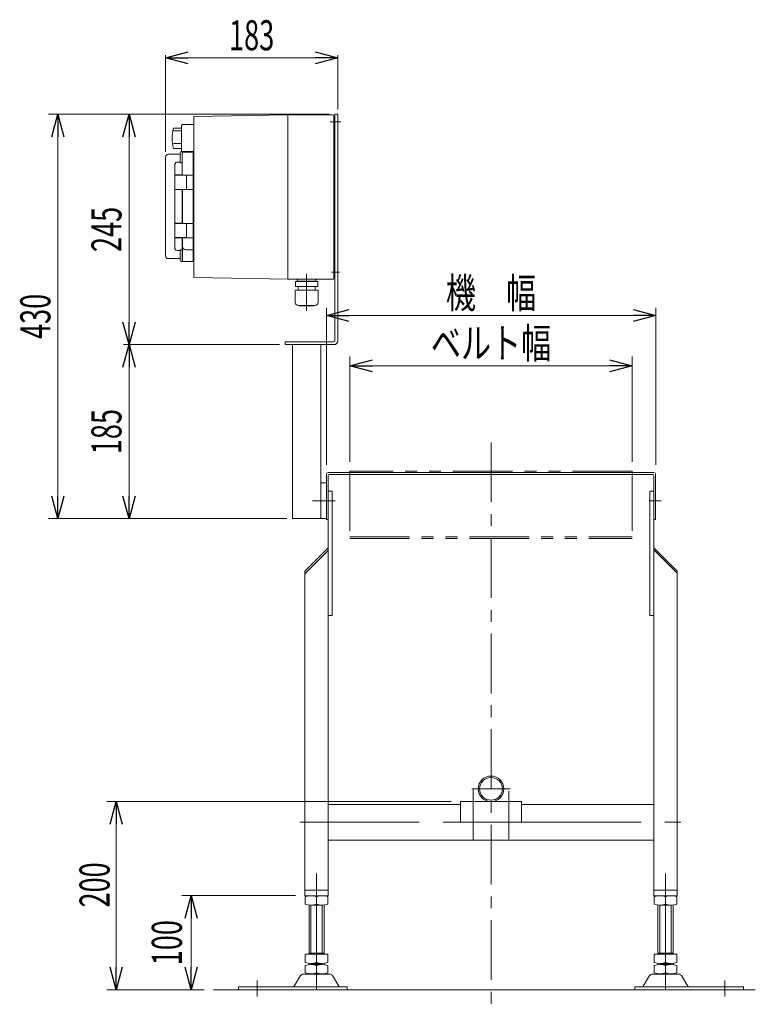
# Model space of a CAD drawing. Units: millimetres. Extents: x -2376 to 2292, y -1680 to 1544.
# Drawn here: x 742 to 1524, y -961 to 86 of the extents above; entities that cross this region are included whole.
import ezdxf
from ezdxf.enums import TextEntityAlignment as Align

# ---------------------------------------------------------------- set-up
doc = ezdxf.new("R2010")
doc.units = ezdxf.units.MM
doc.header["$LTSCALE"] = 2
for name, pattern in [('CENTER', [50.8, 31.75, -6.35, 6.35, -6.35]), ('CENTERX2', [101.6, 63.5, -12.7, 12.7, -12.7]), ('PHANTOM', [63.5, 31.75, -6.35, 6.35, -6.35, 6.35, -6.35])]:
    doc.linetypes.add(name, pattern=pattern)
for name, color, linetype in [('2', 7, 'Continuous'), ('L-03', 7, 'Continuous'), ('L-3', 7, 'Continuous')]:
    doc.layers.add(name, color=color, linetype=linetype)
doc.styles.add('dcStyle0', font='ＭＳ Ｐゴシック')
doc.dimstyles.new('dc_Rotated', dxfattribs={"dimtxt": 32, "dimasz": 24.000015, "dimexe": 8, "dimexo": 4, "dimgap": 8, "dimtad": 3, "dimdsep": 46, "dimtxsty": 'dcStyle0', "dimblk1": 'OPEN30', "dimblk2": 'OPEN30', "dimsah": 1, "dimcen": 0.09, "dimclrd": 2, "dimclre": 2, "dimclrt": 2, "dimadec": 0, "dimazin": 2, "dimtfac": 1, "dimtdec": 4, "dimtmove": 0, "dimatfit": 3, "dimfxl": 1, "dimarcsym": 1})

# ---------------------------------------------------------------- blocks, each defined once
blk = doc.blocks.new('_Open30')
at = {"color": 0, "linetype": 'ByBlock', "lineweight": -2}
for p, q in [((-1, 0.267949), (0, 0)), ((0, 0), (-1, -0.267949)), ((0, 0), (-1, 0))]:
    blk.add_line(p, q, dxfattribs=at)
blk = doc.blocks.new('*D1')
at = {"color": 2, "linetype": 'Continuous', "lineweight": 13}
for p, q in [((1067.7, -387.9), (1067.7, -220.9)), ((1067.7, -228.9), (1417.7, -228.9)), ((1417.7, -387.9), (1417.7, -220.9))]:
    blk.add_line(p, q, dxfattribs=at)
at = {"color": 2, "xscale": 24.00002246092228, "yscale": 23.99991494578914}
for p, rotation in [((1067.7, -228.9), 180), ((1417.7, -228.9), 360)]:
    blk.add_blockref('_Open30', p, dxfattribs=dict(at, rotation=rotation))
at = {"color": 2, "style": 'dcStyle0', "width": 0.774103}
blk.add_text('機\u3000幅', height=32, dxfattribs=at).set_placement((1194.7, -220.9), (1290.7, -220.9), align=Align.FIT)
blk = doc.blocks.new('*D2')
at = {"color": 2, "linetype": 'Continuous', "lineweight": 13}
for p, q in [((1092.7, -384.4), (1092.7, -272.4)), ((1092.7, -282.4), (1392.7, -282.4)), ((1392.7, -384.4), (1392.7, -272.4))]:
    blk.add_line(p, q, dxfattribs=at)
at = {"color": 2, "xscale": 24.00002246092228, "yscale": 23.99991494578914}
for p, rotation in [((1092.7, -282.4), 180), ((1392.7, -282.4), 360)]:
    blk.add_blockref('_Open30', p, dxfattribs=dict(at, rotation=rotation))
at = {"color": 2, "style": 'dcStyle0', "width": 0.765263}
blk.add_text('ベルト幅', height=32, dxfattribs=at).set_placement((1178.7, -274.4), (1306.7, -274.4), align=Align.FIT)
blk = doc.blocks.new('*D3')
at = {"color": 2, "linetype": 'Continuous', "lineweight": 13}
for p, q in [((1200.2, -745.9), (834.2, -745.9)), ((844.2, -945.9), (844.2, -745.9)), ((937.7, -945.9), (834.2, -945.9))]:
    blk.add_line(p, q, dxfattribs=at)
at = {"color": 2, "xscale": 24.00002246092228, "yscale": 23.99991494578914}
for p, rotation in [((844.2, -745.9), 90), ((844.2, -945.9), 270)]:
    blk.add_blockref('_Open30', p, dxfattribs=dict(at, rotation=rotation))
at = {"color": 2, "style": 'dcStyle0', "width": 0.6875}
blk.add_text('200', height=32, rotation=90, dxfattribs=at).set_placement((837.2, -858.5), (837.2, -810.5), align=Align.FIT)
blk = doc.blocks.new('*D19')
at = {"color": 2, "linetype": 'Continuous', "lineweight": 13}
for p, q in [((1034.7, -845.9), (914, -845.9)), ((924, -945.9), (924, -845.9)), ((937.7, -945.9), (914, -945.9))]:
    blk.add_line(p, q, dxfattribs=at)
at = {"color": 2, "xscale": 24.00002246092228, "yscale": 23.99991494578914}
for p, rotation in [((924, -845.9), 90), ((924, -945.9), 270)]:
    blk.add_blockref('_Open30', p, dxfattribs=dict(at, rotation=rotation))
at = {"color": 2, "style": 'dcStyle0', "width": 0.6875}
blk.add_text('100', height=32, rotation=90, dxfattribs=at).set_placement((914, -919.9), (914, -871.9), align=Align.FIT)
blk = doc.blocks.new('*D31')
at = {"color": 2, "linetype": 'Continuous', "lineweight": 13}
for p, q in [((896.7, -54.9), (896.7, 48.1)), ((896.7, 45.1), (1079.7, 45.1)), ((1079.7, -9.9), (1079.7, 48.1))]:
    blk.add_line(p, q, dxfattribs=at)
at = {"color": 2, "xscale": 24.00002246092228, "yscale": 23.99991494578914}
for p, rotation in [((896.7, 45.1), 180), ((1079.7, 45.1), 360)]:
    blk.add_blockref('_Open30', p, dxfattribs=dict(at, rotation=rotation))
at = {"color": 2, "style": 'dcStyle0', "width": 0.6875}
blk.add_text('183', height=32, dxfattribs=at).set_placement((964.2, 53.1), (1012.2, 53.1), align=Align.FIT)
blk = doc.blocks.new('*D32')
at = {"color": 2, "linetype": 'Continuous', "lineweight": 13}
for p, q in [((1017.7, -259.9), (851.8, -259.9)), ((857.8, -444.9), (857.8, -259.9)), ((1025.7, -444.9), (851.8, -444.9))]:
    blk.add_line(p, q, dxfattribs=at)
at = {"color": 2, "xscale": 24.00002246092228, "yscale": 23.99991494578914}
for p, rotation in [((857.8, -259.9), 90), ((857.8, -444.9), 270)]:
    blk.add_blockref('_Open30', p, dxfattribs=dict(at, rotation=rotation))
at = {"color": 2, "style": 'dcStyle0', "width": 0.6875}
blk.add_text('185', height=32, rotation=90, dxfattribs=at).set_placement((849.8, -376.4), (849.8, -328.4), align=Align.FIT)
blk = doc.blocks.new('*D33')
at = {"color": 2, "linetype": 'Continuous', "lineweight": 13}
for p, q in [((1070.7, -14.9), (851.8, -14.9)), ((857.8, -259.9), (857.8, -14.9)), ((1017.7, -259.9), (851.8, -259.9))]:
    blk.add_line(p, q, dxfattribs=at)
at = {"color": 2, "xscale": 24.00002246092228, "yscale": 23.99991494578914}
for p, rotation in [((857.8, -14.9), 90), ((857.8, -259.9), 270)]:
    blk.add_blockref('_Open30', p, dxfattribs=dict(at, rotation=rotation))
at = {"color": 2, "style": 'dcStyle0', "width": 0.6875}
blk.add_text('245', height=32, rotation=90, dxfattribs=at).set_placement((849.8, -161.4), (849.8, -113.4), align=Align.FIT)
blk = doc.blocks.new('*D34')
at = {"color": 2, "linetype": 'Continuous', "lineweight": 13}
for p, q in [((1066.7, -14.9), (772.2, -14.9)), ((782.2, -444.9), (782.2, -14.9)), ((1021.7, -444.9), (772.2, -444.9))]:
    blk.add_line(p, q, dxfattribs=at)
at = {"color": 2, "xscale": 24.00002246092228, "yscale": 23.99991494578914}
for p, rotation in [((782.2, -14.9), 90), ((782.2, -444.9), 270)]:
    blk.add_blockref('_Open30', p, dxfattribs=dict(at, rotation=rotation))
at = {"color": 2, "style": 'dcStyle0', "width": 0.6875}
blk.add_text('430', height=32, rotation=90, dxfattribs=at).set_placement((774.2, -253.9), (774.2, -205.9), align=Align.FIT)

msp = doc.modelspace()

# ---------------------------------------------------------------- linework, layer by layer
at = {"color": 3, "linetype": 'CENTER', "lineweight": 13}
msp.add_line((1242.66146008, -364.07025631), (1242.66146008, -961.44952984), dxfattribs=at)
at = {"color": 7, "linetype": 'Continuous', "lineweight": 13}
for p, q in [((1415.66146008, -395.91858283), (1069.66146008, -395.91858283)), ((1061.66146008, -406.91858283), (1067.66146008, -406.91858283)), ((1067.66146008, -397.91858283), (1067.66146008, -445.91858283)), ((1069.66146008, -845.91858283), (1069.66146008, -398.91858283)), ((1070.66146008, -397.91858283), (1414.66146008, -397.91858283)), ((1415.66146008, -398.91858283), (1415.66146008, -845.91858283)), ((1417.66146008, -445.91858283), (1417.66146008, -397.91858283)), ((1073.66146008, -415.91858283), (1069.66146008, -415.91858283)), ((1073.66146008, -547.91858283), (1073.66146008, -415.91858283)), ((1415.66146008, -415.91858283), (1411.66146008, -415.91858283)), ((1411.66146008, -415.91858283), (1411.66146008, -547.91858283)), ((1069.66146008, -445.91858283), (1067.66146008, -445.91858283)), ((1417.66146008, -445.91858283), (1415.66146008, -445.91858283)), ((1069.66146008, -475.91858283), (1044.66146008, -500.91858283)), ((1044.66146008, -503.74700995), (1069.66146008, -478.74700995)), ((1440.66146008, -500.91858283), (1415.66146008, -475.91858283)), ((1440.66146008, -503.03990317), (1415.66146008, -478.03990317)), ((1044.66146008, -845.91858283), (1044.66146008, -500.91858283)), ((1440.66146008, -845.91858283), (1440.66146008, -500.91858283)), ((1069.66146008, -547.91858283), (1073.66146008, -547.91858283)), ((1411.66146008, -547.91858283), (1415.66146008, -547.91858283)), ((1210.16146008, -748.91858283), (1069.66146008, -748.91858283)), ((1210.16146008, -767.91858283), (1210.16146008, -745.91858283)), ((1210.16146008, -745.91858283), (1275.16146008, -745.91858283)), ((1275.16146008, -745.91858283), (1275.16146008, -767.91858283)), ((1415.66146008, -748.91858283), (1275.16146008, -748.91858283)), ((1275.16146008, -767.91858283), (1210.16146008, -767.91858283)), ((1069.66146008, -786.91858283), (1415.66146008, -786.91858283)), ((1044.66146008, -839.91858283), (1069.66146008, -839.91858283)), ((1069.66146008, -845.91858283), (1044.66146008, -845.91858283)), ((1045.16146008, -846.9903796), (1045.16146008, -854.84678606)), ((1057.16146008, -846.9903796), (1057.16146008, -854.84678606)), ((1069.16146008, -854.84678606), (1069.16146008, -846.9903796)), ((1440.66146008, -839.91858283), (1415.66146008, -839.91858283)), ((1415.66146008, -845.91858283), (1440.66146008, -845.91858283)), ((1416.16146008, -846.9903796), (1416.16146008, -854.84678606)), ((1428.16146008, -854.84678606), (1428.16146008, -846.9903796)), ((1440.16146008, -854.84678606), (1440.16146008, -846.9903796)), ((1049.16146008, -908.11858283), (1049.16146008, -855.91858283)), ((1051.16146008, -855.91858283), (1063.16146008, -855.91858283)), ((1065.16146008, -855.91858283), (1065.16146008, -908.11858283)), ((1420.16146008, -908.11858283), (1420.16146008, -855.91858283)), ((1422.16146008, -855.91858283), (1434.16146008, -855.91858283)), ((1436.16146008, -855.91858283), (1436.16146008, -908.11858283)), ((1045.16146008, -908.11858283), (1045.16146008, -917.04678606)), ((1069.16146008, -908.11858283), (1045.16146008, -908.11858283)), ((1049.16146008, -907.11858283), (1065.16146008, -907.11858283)), ((1057.16146008, -908.11858283), (1057.16146008, -917.04678606)), ((1069.16146008, -917.04678606), (1069.16146008, -908.11858283)), ((1440.16146008, -908.11858283), (1416.16146008, -908.11858283)), ((1416.16146008, -908.11858283), (1416.16146008, -917.04678606)), ((1420.16146008, -907.11858283), (1436.16146008, -907.11858283)), ((1428.16146008, -917.04678606), (1428.16146008, -908.11858283)), ((1440.16146008, -917.04678606), (1440.16146008, -908.11858283)), ((1045.16146008, -920.1903796), (1045.16146008, -928.04678606)), ((1049.16146008, -918.11858283), (1049.16146008, -919.11858283)), ((1051.16146008, -918.11858283), (1063.16146008, -918.11858283)), ((1063.16146008, -919.11858283), (1051.16146008, -919.11858283)), ((1057.16146008, -920.1903796), (1057.16146008, -928.04678606)), ((1065.16146008, -918.11858283), (1065.16146008, -919.11858283)), ((1069.16146008, -928.04678606), (1069.16146008, -920.1903796)), ((1416.16146008, -920.1903796), (1416.16146008, -928.04678606)), ((1420.16146008, -919.11858283), (1420.16146008, -918.11858283)), ((1422.16146008, -918.11858283), (1434.16146008, -918.11858283)), ((1434.16146008, -919.11858283), (1422.16146008, -919.11858283)), ((1428.16146008, -928.04678606), (1428.16146008, -920.1903796)), ((1436.16146008, -919.11858283), (1436.16146008, -918.11858283)), ((1440.16146008, -928.04678606), (1440.16146008, -920.1903796)), ((1040.29455649, -930.91399152), (1033.45042794, -942.22011327)), ((1042.88997649, -929.41858283), (1071.43294367, -929.41858283)), ((1049.16146008, -929.41858283), (1049.16146008, -929.11858283)), ((1051.16146008, -929.11858283), (1063.16146008, -929.11858283)), ((1065.16146008, -929.11858283), (1065.16146008, -929.41858283)), ((1080.87249222, -942.22011327), (1074.02836367, -930.91399152)), ((1411.29455649, -930.91399152), (1404.45042794, -942.22011327)), ((1442.43294367, -929.41858283), (1413.88997649, -929.41858283)), ((1420.16146008, -929.41858283), (1420.16146008, -929.11858283)), ((1422.16146008, -929.11858283), (1434.16146008, -929.11858283)), ((1436.16146008, -929.11858283), (1436.16146008, -929.41858283)), ((1451.87249222, -942.22011327), (1445.02836367, -930.91399152)), ((1089.66146008, -942.71858283), (974.16146008, -942.71858283)), ((974.16146008, -945.91858283), (974.16146008, -942.71858283)), ((1089.66146008, -945.91858283), (1089.66146008, -942.71858283)), ((1395.66146008, -942.71858283), (1395.66146008, -945.91858283)), ((1395.66146008, -942.71858283), (1511.16146008, -942.71858283)), ((1511.16146008, -942.71858283), (1511.16146008, -945.91858283))]:
    msp.add_line(p, q, dxfattribs=at)
at = {"color": 140, "linetype": 'PHANTOM', "lineweight": 13}
for p, q in [((1392.66146008, -394.41858283), (1092.66146008, -394.41858283)), ((1092.66146008, -394.41858283), (1092.66146008, -465.91858283)), ((1392.66146008, -394.41858283), (1392.66146008, -465.91858283)), ((1092.66146008, -464.41858283), (1392.66146008, -464.41858283)), ((1092.66146008, -465.91858283), (1392.66146008, -465.91858283))]:
    msp.add_line(p, q, dxfattribs=at)
at = {"color": 3, "linetype": 'CENTERX2', "lineweight": 13}
for p, q in [((1052.97328182, -425.91858283), (1076.86238404, -425.91858283)), ((1423.68163596, -425.91858283), (1410.68163596, -425.91858283)), ((1222.26146008, -732.31858283), (1263.06146008, -732.31858283)), ((1223.66146008, -786.37785006), (1223.66146008, -733.37785006)), ((1261.66146008, -785.69762934), (1261.66146008, -734.69762934)), ((1039.34164438, -767.91858283), (1210.16146008, -767.91858283)), ((1275.16146008, -767.91858283), (1444.34164438, -767.91858283)), ((1057.16146008, -846.9903796), (1057.16146008, -822.51501059)), ((1428.16146008, -846.9903796), (1428.16146008, -822.51501059)), ((1057.16146008, -908.11858283), (1057.16146008, -854.84678606)), ((1428.16146008, -908.11858283), (1428.16146008, -854.84678606)), ((1057.16146008, -920.1903796), (1057.16146008, -917.04678606)), ((1428.16146008, -920.1903796), (1428.16146008, -917.04678606)), ((1057.16146008, -945.97934641), (1057.16146008, -928.04678606)), ((1428.16146008, -945.97934641), (1428.16146008, -928.04678606)), ((994.16146008, -936.13332146), (994.16146008, -953.05460644)), ((1491.16146008, -953.05460644), (1491.16146008, -936.13332146))]:
    msp.add_line(p, q, dxfattribs=at)
at = {"color": 3, "linetype": 'Continuous', "lineweight": 13}
for p, q in [((1051.16146008, -907.11858283), (1051.16146008, -855.91858283)), ((1063.16146008, -855.91858283), (1063.16146008, -907.11858283)), ((1422.16146008, -907.11858283), (1422.16146008, -855.91858283)), ((1434.16146008, -855.91858283), (1434.16146008, -907.11858283)), ((1051.16146008, -929.41858283), (1051.16146008, -929.11858283)), ((1063.16146008, -929.11858283), (1063.16146008, -929.41858283)), ((1422.16146008, -929.41858283), (1422.16146008, -929.11858283)), ((1434.16146008, -929.11858283), (1434.16146008, -929.41858283)), ((1523.61556518, -945.91858283), (947.6718317, -945.91858283))]:
    msp.add_line(p, q, dxfattribs=at)
at = {"color": 7, "linetype": 'Continuous', "lineweight": 13}
for radius in [13.6, 12.1]:
    msp.add_circle((1242.66146008, -732.31858283), radius, dxfattribs=at)
for centre, radius, start, end in [((1069.66146008, -397.91858283), 2, 90, 180), ((1415.66146008, -397.91858283), 2, 0, 90), ((1070.66146008, -398.91858283), 1, 90, 180), ((1414.66146008, -398.91858283), 1, 0, 90), ((1051.16146008, -863.24870985), 17.33012702, 69.7438419996, 110.2561580004), ((1063.16146008, -863.24870985), 17.33012702, 69.7438419996, 110.2561580004), ((1422.16146008, -863.24870985), 17.33012702, 69.7438419996, 110.2561580004), ((1434.16146008, -863.24870985), 17.33012702, 69.7438419996, 110.2561580004), ((1051.16146008, -838.58845581), 17.33012702, 249.7438419996, 290.2561580004), ((1063.16146008, -838.58845581), 17.33012702, 249.7438419996, 290.2561580004), ((1422.16146008, -838.58845581), 17.33012702, 249.7438419996, 290.2561580004), ((1434.16146008, -838.58845581), 17.33012702, 249.7438419996, 290.2561580004), ((1051.16146008, -900.78845581), 17.33012702, 249.7438419996, 290.2561580004), ((1051.16146008, -936.44870985), 17.33012702, 69.7438419996, 110.2561580004), ((1063.16146008, -900.78845581), 17.33012702, 249.7438419996, 290.2561580004), ((1063.16146008, -936.44870985), 17.33012702, 69.7438419996, 110.2561580004), ((1422.16146008, -900.78845581), 17.33012702, 249.7438419996, 290.2561580004), ((1422.16146008, -936.44870985), 17.33012702, 69.7438419996, 110.2561580004), ((1434.16146008, -900.78845581), 17.33012702, 249.7438419996, 290.2561580004), ((1434.16146008, -936.44870985), 17.33012702, 69.7438419996, 110.2561580004), ((1042.88997649, -932.41858283), 3, 90, 149.8986954343), ((1051.16146008, -911.78845581), 17.33012702, 249.7438419996, 290.2561580004), ((1063.16146008, -911.78845581), 17.33012702, 249.7438419996, 290.2561580004), ((1071.43294367, -932.41858283), 3, 30.1013045658, 90), ((1413.88997649, -932.41858283), 3, 90, 149.8986954342), ((1422.16146008, -911.78845581), 17.33012702, 249.7438419996, 290.2561580004), ((1434.16146008, -911.78845581), 17.33012702, 249.7438419996, 290.2561580004), ((1442.43294367, -932.41858283), 3, 30.1013045657, 90), ((1032.58528794, -941.71858283), 1, 270, 329.8986954338), ((1081.73763222, -941.71858283), 1, 210.1013045662, 270), ((1403.58528794, -941.71858283), 1, 270, 329.8986954338), ((1452.73763222, -941.71858283), 1, 210.1013045662, 270)]:
    msp.add_arc(centre, radius, start, end, dxfattribs=at)
at = {"layer": '2', "color": 3, "linetype": 'CENTERX2', "lineweight": 13}
msp.add_line((1046.66146008, -184.49877934), (1046.66146008, -223.67760934), dxfattribs=at)
at = {"layer": '2', "color": 140, "linetype": 'Continuous', "lineweight": 13}
for p, q in [((1058.56146008, -192.61858283), (1034.76146008, -192.61858283)), ((1034.76146008, -198.01858283), (1034.76146008, -192.61858283)), ((1058.56146008, -198.01858283), (1034.76146008, -198.01858283)), ((1036.61146008, -191.31858283), (1036.61146008, -191.41858283)), ((1037.51146008, -192.31858283), (1055.81146008, -192.31858283)), ((1037.99640769, -192.31858283), (1037.63677545, -192.61858283)), ((1037.66146008, -198.01858283), (1037.66146008, -202.01858283)), ((1055.32651247, -192.31858283), (1055.68614471, -192.61858283)), ((1055.66146008, -198.01858283), (1055.66146008, -202.01858283)), ((1056.71146008, -191.31858283), (1056.71146008, -191.41858283)), ((1058.56146008, -198.01858283), (1058.56146008, -192.61858283)), ((1058.76146008, -202.01858283), (1034.56146008, -202.01858283)), ((1034.56146008, -215.21858283), (1034.56146008, -202.01858283)), ((1058.76146008, -215.21858283), (1058.76146008, -202.01858283)), ((1055.76146008, -218.21858283), (1037.56146008, -218.21858283)), ((1038.76146008, -218.61858283), (1038.76146008, -218.21858283)), ((1054.56146008, -218.61858283), (1038.76146008, -218.61858283)), ((1054.56146008, -218.61858283), (1054.56146008, -218.21858283))]:
    msp.add_line(p, q, dxfattribs=at)
for centre, radius, start, end in [((1037.51146008, -191.31858283), 0.9, 90.0000000118, 180.0000000235), ((1037.51146008, -191.41858283), 0.9, 180.0000000235, 270.0000000353), ((1055.81146008, -191.31858283), 0.9, 0, 90.0000000118), ((1055.81146008, -191.41858283), 0.9, 270.0000000353, 0), ((1037.56146008, -215.21858283), 3, 180.0000000235, 270.0000000353), ((1055.76146008, -215.21858283), 3, 270.0000000353, 0)]:
    msp.add_arc(centre, radius, start, end, dxfattribs=at)
at = {"layer": 'L-03', "color": 7, "linetype": 'Continuous', "lineweight": 13}
for p, q in [((1076.66146008, -255.91858283), (1076.66146008, -14.91858283)), ((1076.66146008, -14.91858283), (1079.66146008, -14.91858283)), ((1079.66146008, -255.91858283), (1079.66146008, -14.91858283)), ((1023.66146008, -259.91858283), (1023.66146008, -256.91858283)), ((1023.66146008, -256.91858283), (1075.66146008, -256.91858283)), ((1023.66146008, -259.91858283), (1075.66146008, -259.91858283)), ((1031.66146008, -444.91858283), (1031.66146008, -259.91858283)), ((1061.66146008, -444.91858283), (1061.66146008, -259.91858283)), ((1031.66146008, -444.91858283), (1067.66146008, -444.91858283))]:
    msp.add_line(p, q, dxfattribs=at)
at = {"layer": 'L-03', "color": 3, "linetype": 'CENTERX2', "lineweight": 13}
for p, q in [((1071.81785366, -22.91858283), (1082.8740724, -22.91858283)), ((1073.01871637, -182.91858283), (1081.47761022, -182.91858283))]:
    msp.add_line(p, q, dxfattribs=at)
at = {"layer": 'L-03', "color": 7, "linetype": 'Continuous', "lineweight": 13}
for radius in [1, 4]:
    msp.add_arc((1075.66146008, -255.91858283), radius, 270, 0, dxfattribs=at)
at = {"layer": 'L-3', "color": 140, "linetype": 'Continuous', "lineweight": 13}
for p, q in [((1026.66146008, -15.41858283), (926.66146008, -17.41858283)), ((926.66146008, -17.41858283), (926.66146008, -188.41858283)), ((1026.66146008, -15.41858283), (1074.66146008, -15.41858283)), ((1026.66146008, -15.41858283), (1026.66146008, -190.41858283)), ((1075.66146008, -16.41858283), (1075.66146008, -189.41858283)), ((1076.66146008, -17.91858283), (1075.66146008, -17.91858283)), ((905.16146008, -29.59092821), (913.66146008, -29.59092821)), ((914.66146008, -25.70022598), (913.66146008, -26.70022598)), ((913.66146008, -26.70022598), (913.66146008, -54.20022598)), ((926.66146008, -25.66858283), (914.66146008, -25.66858283)), ((1075.66146008, -27.91858283), (1076.66146008, -27.91858283)), ((905.16146008, -32.4659475), (912.75847458, -32.4659475)), ((905.16146008, -45.90037747), (913.66146008, -45.90037747)), ((905.16146008, -51.24623745), (913.66146008, -51.24623745)), ((896.66146028, -165.41858518), (896.66146028, -60.41858473)), ((911.16145987, -57.41858237), (899.66146078, -57.41858237)), ((912.16146003, -66.34643056), (912.16146003, -55.41858205)), ((914.16146036, -54.41858374), (913.1614602, -54.41858374)), ((913.66146008, -54.20022598), (914.66146008, -55.20022598)), ((914.16146036, -54.41858374), (914.16146036, -79.76858445)), ((926.66146008, -55.16858283), (914.66146008, -55.16858283)), ((926.16146023, -54.41858374), (914.66146044, -54.41858374)), ((914.66146044, -54.41858374), (914.66146044, -55.21899217)), ((926.16146023, -54.41858374), (926.16146023, -171.41858243)), ((926.66146008, -55.7185834), (926.16146023, -55.7185834)), ((906.66146006, -79.26858344), (906.66146006, -68.14404705)), ((912.11464617, -66.02482625), (908.66146039, -66.02482625)), ((912.17176418, -66.39146187), (912.16146003, -66.34643056)), ((912.20171179, -66.43660867), (912.17176418, -66.39146187)), ((912.26261843, -66.49045029), (912.20171179, -66.43660867)), ((912.34714713, -66.54113286), (912.26261843, -66.49045029)), ((912.45027899, -66.58641004), (912.34714713, -66.54113286)), ((912.56966058, -66.62561872), (912.45027899, -66.58641004)), ((912.70428605, -66.65806227), (912.56966058, -66.62561872)), ((912.84773767, -66.68191158), (912.70428605, -66.65806227)), ((913.00459847, -66.69720762), (912.84773767, -66.68191158)), ((913.1614602, -66.70221069), (913.00459847, -66.69720762)), ((913.1614602, -66.70221069), (914.16146036, -66.70221069)), ((906.68814059, -80.06858394), (906.68814059, -94.4685837)), ((914.16146036, -79.4685831), (906.86145972, -79.4685831)), ((906.98814008, -79.76858445), (919.01146004, -79.76858445)), ((926.16146023, -79.61858191), (914.66146044, -79.61858191)), ((914.66146044, -79.76858445), (914.66146044, -79.61858191)), ((918.91146021, -79.61858191), (918.91146021, -79.76858445)), ((919.01146004, -79.76858445), (919.01146004, -94.76858319)), ((906.66146006, -130.56858384), (906.66146006, -95.2685842)), ((906.86145972, -95.06858268), (914.16146036, -95.06858268)), ((919.01146004, -94.76858319), (906.98814008, -94.76858319)), ((914.16146036, -94.76858319), (914.16146036, -131.06858299)), ((914.38888374, -97.06858301), (914.16146036, -97.06858301)), ((914.66146044, -131.06858299), (914.66146044, -94.76858319)), ((914.66146044, -94.91858386), (926.16146023, -94.91858386)), ((918.91146021, -94.76858319), (918.91146021, -94.91858386)), ((906.68814059, -131.36858434), (906.68814059, -145.7685841)), ((914.16146036, -130.7685835), (906.86145972, -130.7685835)), ((906.98814008, -131.06858299), (919.01146004, -131.06858299)), ((926.16146023, -130.91858418), (914.66146044, -130.91858418)), ((918.91146021, -130.91858418), (918.91146021, -131.06858299)), ((919.01146004, -131.06858299), (919.01146004, -146.06858172)), ((906.66146006, -157.69311913), (906.66146006, -146.56858274)), ((906.86145972, -146.36858308), (914.16146036, -146.36858308)), ((919.01146004, -146.06858172), (906.98814008, -146.06858172)), ((914.16146036, -146.06858172), (914.16146036, -171.41858243)), ((914.66146044, -146.06858172), (914.66146044, -171.41858243)), ((914.66146044, -146.21858426), (926.16146023, -146.21858426)), ((918.91146021, -146.06858172), (918.91146021, -146.21858426)), ((908.66146039, -159.81233993), (912.11464617, -159.81233993)), ((912.16146003, -159.49073561), (912.17671603, -159.43575405)), ((912.16146003, -170.41858413), (912.16146003, -159.49073561)), ((912.17671603, -159.43575405), (912.22376831, -159.37806793)), ((912.22376831, -159.37806793), (912.29889158, -159.32283306)), ((912.29889158, -159.32283306), (912.40487143, -159.26907339)), ((912.40487143, -159.26907339), (912.53031499, -159.22322624)), ((912.53031499, -159.22322624), (912.68191196, -159.18376424)), ((912.68191196, -159.18376424), (912.83536691, -159.15692353)), ((912.83536691, -159.15692353), (913.0049235, -159.1399362)), ((913.0049235, -159.1399362), (913.1614602, -159.13495921)), ((913.1614602, -159.13495921), (914.16146036, -159.13495921)), ((918.16146008, -159.13358458), (926.16146023, -159.13358458)), ((899.66146078, -168.4185838), (911.16145987, -168.4185838)), ((913.1614602, -171.41858243), (914.16146036, -171.41858243)), ((914.38888374, -168.36188116), (914.66146044, -168.29392069)), ((914.66146044, -171.41858243), (926.16146023, -171.41858243)), ((926.16146023, -170.11858278), (926.66146008, -170.11858278)), ((1076.66146008, -177.91858283), (1075.66146008, -177.91858283)), ((926.66146008, -188.41858283), (1026.66146008, -190.41858283)), ((1075.66146008, -187.91858283), (1076.66146008, -187.91858283)), ((1026.66146008, -190.41858283), (1074.66146008, -190.41858283))]:
    msp.add_line(p, q, dxfattribs=at)
for centre, radius, start, end in [((1074.66146008, -16.41858283), 1, 0, 90), ((943.49082826, -40.41858283), 39.82936818, 164.2255565621, 195.774443438), ((899.66146014, -60.41858343), 3, 90, 180), ((911.16146014, -56.41858343), 1, 270, 0), ((913.16146014, -55.41858343), 1, 90, 180), ((908.84569488, -68.13723815), 2.18424543, 153.3667555807, 180.1786070502), ((908.70532211, -68.03941154), 2.01506271, 91.2472515286, 154.0639865711), ((906.86146014, -79.26858343), 0.2, 180, 270), ((906.98814008, -80.06858343), 0.3, 90, 180), ((906.86146014, -95.26858343), 0.2, 90, 180), ((906.98814008, -94.46858343), 0.3, 180, 270), ((906.86146014, -130.56858343), 0.2, 180, 270), ((906.98814008, -131.36858343), 0.3, 90, 180), ((906.86146014, -146.56858343), 0.2, 90, 180), ((906.98814008, -145.76858343), 0.3, 180, 270), ((918.35214949, -155.44121562), 3.69728968, 176.5758464832, 267.0436322308), ((899.66146014, -165.41858343), 3, 180, 270), ((908.84295714, -157.70057154), 2.18150981, 179.8042675928, 206.6503697762), ((908.68799535, -157.82478988), 1.98772716, 205.4536487285, 269.2351131718), ((911.16146014, -169.41858343), 1, 0, 90), ((913.16146014, -170.41858343), 1, 180, 270), ((914.46146014, -168.65296911), 0.3, 104, 180), ((1074.66146008, -189.41858283), 1, 270, 0)]:
    msp.add_arc(centre, radius, start, end, dxfattribs=at)

# ---------------------------------------------------------------- dimensions: what is measured, and where the dimension line sits
at = {"linetype": 'Continuous', "lineweight": 13}
dim = msp.add_linear_dim(base=(1079.66146008, 45.08141717), p1=(896.66146028, -58.91858473), p2=(1079.66146008, -13.91858283), dimstyle='dc_Rotated', override={"dimtxt": 32, "dimasz": 24.000015, "dimexe": 3, "dimexo": 4, "dimgap": 8, "dimtad": 3, "dimtih": 0, "dimtoh": 0, "dimdec": 2, "dimlfac": 1, "dimzin": 8, "dimtxsty": 'dcStyle0', "dimblk1": 'Open30', "dimblk2": 'Open30', "dimsah": 1, "dimclrd": 2, "dimclre": 2, "dimclrt": 2, "dimazin": 2, "dimtofl": 1, "dimtolj": 0, "dimtzin": 8, "dimarcsym": 1}, dxfattribs=at)
dim.commit()
dim.dimension.update_dxf_attribs({"geometry": '*D31', "text_midpoint": (988.16146018, 45.08141717), "dimtype": 160})
for base, p1, p2, override, picture, middle in [((782.16593623, -14.91858283), (1025.66146008, -444.91858283), (1070.66146008, -14.91858283), {"dimtxt": 32, "dimasz": 24.000015, "dimexe": 10, "dimexo": 4, "dimgap": 8, "dimtad": 3, "dimtih": 0, "dimtoh": 0, "dimdec": 2, "dimlfac": 1, "dimzin": 8, "dimtxsty": 'dcStyle0', "dimblk1": 'Open30', "dimblk2": 'Open30', "dimsah": 1, "dimclrd": 2, "dimclre": 2, "dimclrt": 2, "dimazin": 2, "dimtofl": 1, "dimtolj": 0, "dimtzin": 8, "dimarcsym": 1}, '*D34', (782.16593623, -229.91858283)), ((857.77501624, -14.91858283), (1021.66146008, -259.91858283), (1074.66146008, -14.91858283), {"dimtxt": 32, "dimasz": 24.000015, "dimexe": 6, "dimexo": 4, "dimgap": 8, "dimtad": 3, "dimtih": 0, "dimtoh": 0, "dimdec": 2, "dimlfac": 1, "dimzin": 8, "dimtxsty": 'dcStyle0', "dimblk1": 'Open30', "dimblk2": 'Open30', "dimsah": 1, "dimclrd": 2, "dimclre": 2, "dimclrt": 2, "dimazin": 2, "dimtofl": 1, "dimtolj": 0, "dimtzin": 8, "dimarcsym": 1}, '*D33', (857.77501624, -137.41858283)), ((857.77501624, -259.91858283), (1029.66146008, -444.91858283), (1021.66146008, -259.91858283), {"dimtxt": 32, "dimasz": 24.000015, "dimexe": 6, "dimexo": 4, "dimgap": 8, "dimtad": 3, "dimtih": 0, "dimtoh": 0, "dimdec": 2, "dimlfac": 1, "dimzin": 8, "dimtxsty": 'dcStyle0', "dimblk1": 'Open30', "dimblk2": 'Open30', "dimsah": 1, "dimclrd": 2, "dimclre": 2, "dimclrt": 2, "dimazin": 2, "dimtofl": 1, "dimtolj": 0, "dimtzin": 8, "dimarcsym": 1}, '*D32', (857.77501624, -352.41858283)), ((844.23141793, -745.91858283), (941.6718317, -945.91858283), (1204.16146008, -745.91858283), {"dimtxt": 32, "dimasz": 24.000015, "dimexe": 10, "dimexo": 4, "dimgap": 7, "dimtad": 3, "dimtih": 0, "dimtoh": 0, "dimdec": 2, "dimlfac": 1, "dimzin": 8, "dimtxsty": 'dcStyle0', "dimblk1": 'Open30', "dimblk2": 'Open30', "dimsah": 1, "dimclrd": 2, "dimclre": 2, "dimclrt": 2, "dimazin": 2, "dimtofl": 1, "dimtolj": 0, "dimtzin": 8, "dimarcsym": 1}, '*D3', (844.23141793, -834.54541621)), ((923.98380888, -845.91858283), (941.6718317, -945.91858283), (1038.66146008, -845.91858283), {"dimtxt": 32, "dimasz": 24.000015, "dimexe": 10, "dimexo": 4, "dimgap": 10, "dimtad": 3, "dimtih": 0, "dimtoh": 0, "dimdec": 2, "dimlfac": 1, "dimzin": 8, "dimtxsty": 'dcStyle0', "dimblk1": 'Open30', "dimblk2": 'Open30', "dimsah": 1, "dimclrd": 2, "dimclre": 2, "dimclrt": 2, "dimazin": 2, "dimtofl": 1, "dimtolj": 0, "dimtzin": 8, "dimarcsym": 1}, '*D19', (923.98380888, -895.91858283))]:
    dim = msp.add_linear_dim(base=base, p1=p1, p2=p2, angle=90, dimstyle='dc_Rotated', override=override, dxfattribs=at)
    dim.commit()
    dim.dimension.update_dxf_attribs({"geometry": picture, "text_midpoint": middle, "dimtype": 160})
for base, p1, p2, text, override, picture, middle in [((1417.66146008, -228.85509677), (1067.66146008, -391.91858283), (1417.66146008, -391.91858283), '機\u3000幅', {"dimtxt": 32, "dimasz": 24.000015, "dimexe": 8, "dimexo": 4, "dimgap": 8, "dimtad": 3, "dimtih": 0, "dimtoh": 0, "dimdec": 2, "dimlfac": 1, "dimzin": 8, "dimtxsty": 'dcStyle0', "dimblk1": 'Open30', "dimblk2": 'Open30', "dimsah": 1, "dimclrd": 2, "dimclre": 2, "dimclrt": 2, "dimazin": 2, "dimtofl": 1, "dimtolj": 0, "dimtzin": 8, "dimarcsym": 1}, '*D1', (1242.66146008, -228.85509677)), ((1392.66146008, -282.39798472), (1092.66146008, -388.41858283), (1392.66146008, -388.41858283), 'ベルト幅', {"dimtxt": 32, "dimasz": 24.000015, "dimexe": 10, "dimexo": 4, "dimgap": 8, "dimtad": 3, "dimtih": 0, "dimtoh": 0, "dimdec": 2, "dimlfac": 1, "dimzin": 8, "dimtxsty": 'dcStyle0', "dimblk1": 'Open30', "dimblk2": 'Open30', "dimsah": 1, "dimclrd": 2, "dimclre": 2, "dimclrt": 2, "dimazin": 2, "dimtofl": 1, "dimtolj": 0, "dimtzin": 8, "dimarcsym": 1}, '*D2', (1242.66146008, -282.39798472))]:
    dim = msp.add_linear_dim(base=base, p1=p1, p2=p2, text=text, dimstyle='dc_Rotated', override=override, dxfattribs=at)
    dim.commit()
    dim.dimension.update_dxf_attribs({"geometry": picture, "text_midpoint": middle, "dimtype": 160})

doc.saveas('drawing.dxf')
